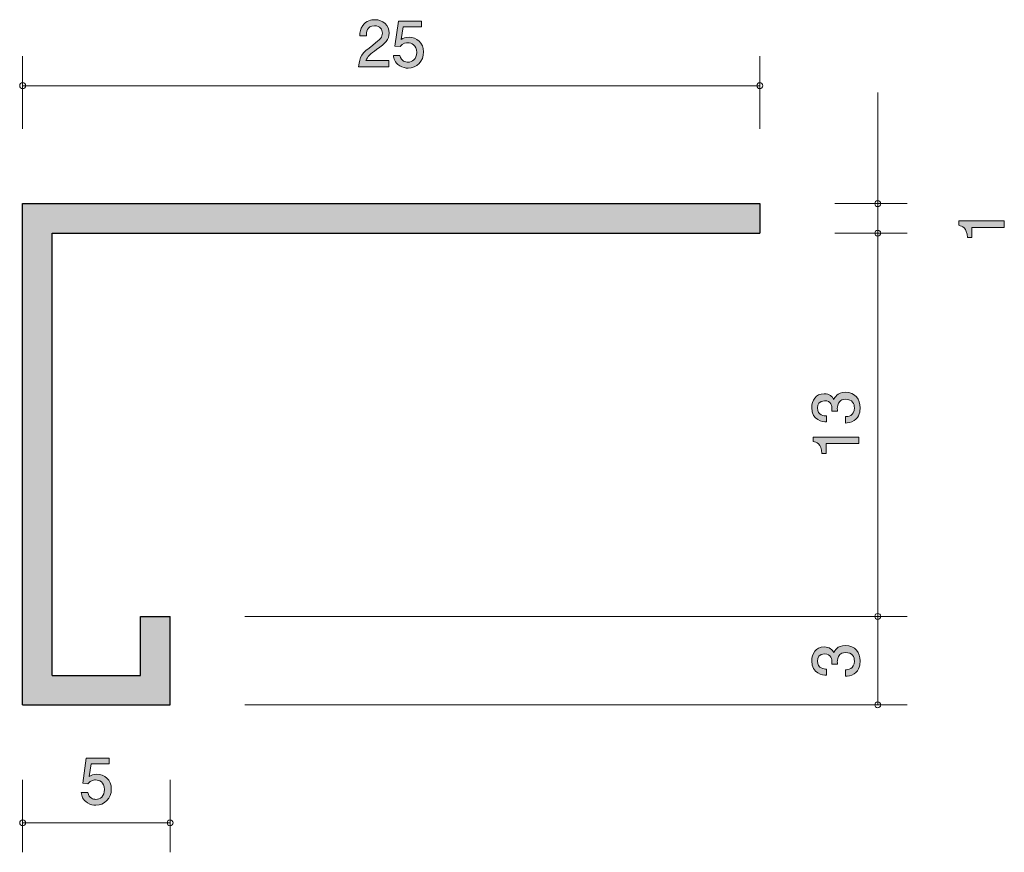
# Model space of a CAD drawing. Units: inches. Extents: x 73.1 to 106.5, y -143.3 to -115.
import ezdxf

# ---------------------------------------------------------------- set-up
doc = ezdxf.new("R2010")
doc.units = ezdxf.units.IN
doc.header["$MEASUREMENT"] = 0
doc.layers.add('_U+30EC_U+30A4_U+30E4_U+30FC 1', color=7, linetype='Continuous')

# ---------------------------------------------------------------- blocks, each defined once
blk = doc.blocks.new('block 2')
at = {"layer": '_U+30EC_U+30A4_U+30E4_U+30FC 1', "true_color": 0x221814}
h = blk.add_hatch(color=179, dxfattribs=at)
h.dxf.hatch_style = 2
edge = h.paths.add_edge_path()
edge.add_spline(control_points=[(85.224, -116.023), (85.006, -116.182), (84.913, -116.256), (84.864, -116.399), (84.864, -116.399), (85.643, -116.399), (85.643, -116.399), (85.643, -116.399), (85.643, -116.605), (85.643, -116.605), (85.643, -116.605), (84.615, -116.605), (84.615, -116.605), (84.647, -116.247), (84.712, -116.169), (85.097, -115.87), (85.353, -115.672), (85.419, -115.604), (85.419, -115.467), (85.419, -115.348), (85.347, -115.217), (85.15, -115.217), (84.89, -115.217), (84.881, -115.447), (84.877, -115.564), (84.877, -115.564), (84.653, -115.564), (84.653, -115.564), (84.661, -115.437), (84.672, -115.325), (84.752, -115.206), (84.862, -115.046), (85.048, -115.012), (85.165, -115.012), (85.442, -115.012), (85.649, -115.196), (85.649, -115.469), (85.649, -115.697), (85.533, -115.797), (85.224, -116.023)], knot_values=[0, 0, 0, 0, 1, 1, 1, 2, 2, 2, 3, 3, 3, 4, 4, 4, 5, 5, 5, 6, 6, 6, 7, 7, 7, 8, 8, 8, 9, 9, 9, 10, 10, 10, 11, 11, 11, 12, 12, 12, 13, 13, 13, 13], degree=3, periodic=1)
h = blk.add_hatch(color=179, dxfattribs=at)
h.dxf.hatch_style = 2
edge = h.paths.add_edge_path()
edge.add_spline(control_points=[(86.289, -116.655), (86.211, -116.655), (86.109, -116.638), (86.007, -116.575), (85.834, -116.465), (85.813, -116.334), (85.794, -116.226), (85.794, -116.226), (86.016, -116.226), (86.016, -116.226), (86.071, -116.425), (86.198, -116.454), (86.291, -116.454), (86.43, -116.454), (86.583, -116.355), (86.583, -116.122), (86.583, -115.866), (86.403, -115.797), (86.282, -115.797), (86.251, -115.797), (86.109, -115.797), (86.02, -115.926), (86.02, -115.926), (85.845, -115.906), (85.845, -115.906), (85.845, -115.906), (85.965, -115.06), (85.965, -115.06), (85.965, -115.06), (86.744, -115.06), (86.744, -115.06), (86.744, -115.06), (86.744, -115.255), (86.744, -115.255), (86.744, -115.255), (86.128, -115.255), (86.128, -115.255), (86.128, -115.255), (86.062, -115.678), (86.062, -115.678), (86.124, -115.644), (86.206, -115.604), (86.325, -115.604), (86.579, -115.604), (86.816, -115.79), (86.816, -116.103), (86.816, -116.421), (86.591, -116.655), (86.289, -116.655)], knot_values=[0, 0, 0, 0, 1, 1, 1, 2, 2, 2, 3, 3, 3, 4, 4, 4, 5, 5, 5, 6, 6, 6, 7, 7, 7, 8, 8, 8, 9, 9, 9, 10, 10, 10, 11, 11, 11, 12, 12, 12, 13, 13, 13, 14, 14, 14, 15, 15, 15, 16, 16, 16, 16], degree=3, periodic=1)
at = {"layer": '_U+30EC_U+30A4_U+30E4_U+30FC 1', "lineweight": 0}
for points, knots in [([(85.224, -116.023), (85.006, -116.182), (84.913, -116.256), (84.864, -116.399), (84.864, -116.399), (85.643, -116.399), (85.643, -116.399), (85.643, -116.399), (85.643, -116.605), (85.643, -116.605), (85.643, -116.605), (84.615, -116.605), (84.615, -116.605), (84.647, -116.247), (84.712, -116.169), (85.097, -115.87), (85.353, -115.672), (85.419, -115.604), (85.419, -115.467), (85.419, -115.348), (85.347, -115.217), (85.15, -115.217), (84.89, -115.217), (84.881, -115.447), (84.877, -115.564), (84.877, -115.564), (84.653, -115.564), (84.653, -115.564), (84.661, -115.437), (84.672, -115.325), (84.752, -115.206), (84.862, -115.046), (85.048, -115.012), (85.165, -115.012), (85.442, -115.012), (85.649, -115.196), (85.649, -115.469), (85.649, -115.697), (85.533, -115.797), (85.224, -116.023)], [0, 0, 0, 0, 1, 1, 1, 2, 2, 2, 3, 3, 3, 4, 4, 4, 5, 5, 5, 6, 6, 6, 7, 7, 7, 8, 8, 8, 9, 9, 9, 10, 10, 10, 11, 11, 11, 12, 12, 12, 13, 13, 13, 13]), ([(86.289, -116.655), (86.211, -116.655), (86.109, -116.638), (86.007, -116.575), (85.834, -116.465), (85.813, -116.334), (85.794, -116.226), (85.794, -116.226), (86.016, -116.226), (86.016, -116.226), (86.071, -116.425), (86.198, -116.454), (86.291, -116.454), (86.43, -116.454), (86.583, -116.355), (86.583, -116.122), (86.583, -115.866), (86.403, -115.797), (86.282, -115.797), (86.251, -115.797), (86.109, -115.797), (86.02, -115.926), (86.02, -115.926), (85.845, -115.906), (85.845, -115.906), (85.845, -115.906), (85.965, -115.06), (85.965, -115.06), (85.965, -115.06), (86.744, -115.06), (86.744, -115.06), (86.744, -115.06), (86.744, -115.255), (86.744, -115.255), (86.744, -115.255), (86.128, -115.255), (86.128, -115.255), (86.128, -115.255), (86.062, -115.678), (86.062, -115.678), (86.124, -115.644), (86.206, -115.604), (86.325, -115.604), (86.579, -115.604), (86.816, -115.79), (86.816, -116.103), (86.816, -116.421), (86.591, -116.655), (86.289, -116.655)], [0, 0, 0, 0, 1, 1, 1, 2, 2, 2, 3, 3, 3, 4, 4, 4, 5, 5, 5, 6, 6, 6, 7, 7, 7, 8, 8, 8, 9, 9, 9, 10, 10, 10, 11, 11, 11, 12, 12, 12, 13, 13, 13, 14, 14, 14, 15, 15, 15, 16, 16, 16, 16])]:
    blk.add_open_spline(points, degree=3, knots=knots, dxfattribs=at)
blk = doc.blocks.new('block 3')
at = {"layer": '_U+30EC_U+30A4_U+30E4_U+30FC 1', "true_color": 0x221814}
h = blk.add_hatch(color=179, dxfattribs=at)
h.dxf.hatch_style = 2
edge = h.paths.add_edge_path()
edge.add_spline(control_points=[(75.7, -141.655), (75.622, -141.655), (75.52, -141.638), (75.419, -141.575), (75.245, -141.465), (75.224, -141.334), (75.205, -141.226), (75.205, -141.226), (75.427, -141.226), (75.427, -141.226), (75.482, -141.425), (75.609, -141.454), (75.702, -141.454), (75.842, -141.454), (75.994, -141.355), (75.994, -141.122), (75.994, -140.866), (75.814, -140.796), (75.694, -140.796), (75.662, -140.796), (75.52, -140.796), (75.432, -140.925), (75.432, -140.925), (75.256, -140.906), (75.256, -140.906), (75.256, -140.906), (75.377, -140.06), (75.377, -140.06), (75.377, -140.06), (76.155, -140.06), (76.155, -140.06), (76.155, -140.06), (76.155, -140.255), (76.155, -140.255), (76.155, -140.255), (75.539, -140.255), (75.539, -140.255), (75.539, -140.255), (75.474, -140.678), (75.474, -140.678), (75.535, -140.644), (75.618, -140.604), (75.736, -140.604), (75.99, -140.604), (76.227, -140.79), (76.227, -141.103), (76.227, -141.42), (76.003, -141.655), (75.7, -141.655)], knot_values=[0, 0, 0, 0, 1, 1, 1, 2, 2, 2, 3, 3, 3, 4, 4, 4, 5, 5, 5, 6, 6, 6, 7, 7, 7, 8, 8, 8, 9, 9, 9, 10, 10, 10, 11, 11, 11, 12, 12, 12, 13, 13, 13, 14, 14, 14, 15, 15, 15, 16, 16, 16, 16], degree=3, periodic=1)
at = {"layer": '_U+30EC_U+30A4_U+30E4_U+30FC 1', "lineweight": 0}
blk.add_open_spline([(75.7, -141.655), (75.622, -141.655), (75.52, -141.638), (75.419, -141.575), (75.245, -141.465), (75.224, -141.334), (75.205, -141.226), (75.205, -141.226), (75.427, -141.226), (75.427, -141.226), (75.482, -141.425), (75.609, -141.454), (75.702, -141.454), (75.842, -141.454), (75.994, -141.355), (75.994, -141.122), (75.994, -140.866), (75.814, -140.796), (75.694, -140.796), (75.662, -140.796), (75.52, -140.796), (75.432, -140.925), (75.432, -140.925), (75.256, -140.906), (75.256, -140.906), (75.256, -140.906), (75.377, -140.06), (75.377, -140.06), (75.377, -140.06), (76.155, -140.06), (76.155, -140.06), (76.155, -140.06), (76.155, -140.255), (76.155, -140.255), (76.155, -140.255), (75.539, -140.255), (75.539, -140.255), (75.539, -140.255), (75.474, -140.678), (75.474, -140.678), (75.535, -140.644), (75.618, -140.604), (75.736, -140.604), (75.99, -140.604), (76.227, -140.79), (76.227, -141.103), (76.227, -141.42), (76.003, -141.655), (75.7, -141.655)], degree=3, knots=[0, 0, 0, 0, 1, 1, 1, 2, 2, 2, 3, 3, 3, 4, 4, 4, 5, 5, 5, 6, 6, 6, 7, 7, 7, 8, 8, 8, 9, 9, 9, 10, 10, 10, 11, 11, 11, 12, 12, 12, 13, 13, 13, 14, 14, 14, 15, 15, 15, 16, 16, 16, 16], dxfattribs=at)
blk = doc.blocks.new('block 4')
at = {"layer": '_U+30EC_U+30A4_U+30E4_U+30FC 1', "true_color": 0x221814}
h = blk.add_hatch(color=179, dxfattribs=at)
h.dxf.hatch_style = 2
edge = h.paths.add_edge_path()
edge.add_spline(control_points=[(106.512, -122.064), (106.512, -122.064), (105.408, -122.064), (105.408, -122.064), (105.408, -122.064), (105.408, -122.394), (105.408, -122.394), (105.408, -122.394), (105.26, -122.394), (105.26, -122.394), (105.245, -122.061), (105.082, -122.015), (104.968, -121.985), (104.968, -121.985), (104.968, -121.839), (104.968, -121.839), (104.968, -121.839), (106.512, -121.839), (106.512, -121.839), (106.512, -121.839), (106.512, -122.064), (106.512, -122.064)], knot_values=[0, 0, 0, 0, 1, 1, 1, 2, 2, 2, 3, 3, 3, 4, 4, 4, 5, 5, 5, 6, 6, 6, 7, 7, 7, 7], degree=3, periodic=1)
at = {"layer": '_U+30EC_U+30A4_U+30E4_U+30FC 1', "lineweight": 0}
blk.add_open_spline([(106.512, -122.064), (106.512, -122.064), (105.408, -122.064), (105.408, -122.064), (105.408, -122.064), (105.408, -122.394), (105.408, -122.394), (105.408, -122.394), (105.26, -122.394), (105.26, -122.394), (105.245, -122.061), (105.082, -122.015), (104.968, -121.985), (104.968, -121.985), (104.968, -121.839), (104.968, -121.839), (104.968, -121.839), (106.512, -121.839), (106.512, -121.839), (106.512, -121.839), (106.512, -122.064), (106.512, -122.064)], degree=3, knots=[0, 0, 0, 0, 1, 1, 1, 2, 2, 2, 3, 3, 3, 4, 4, 4, 5, 5, 5, 6, 6, 6, 7, 7, 7, 7], dxfattribs=at)
blk = doc.blocks.new('block 5')
at = {"layer": '_U+30EC_U+30A4_U+30E4_U+30FC 1', "true_color": 0x221814}
h = blk.add_hatch(color=179, dxfattribs=at)
h.dxf.hatch_style = 2
edge = h.paths.add_edge_path()
edge.add_spline(control_points=[(101.624, -136.761), (101.624, -136.856), (101.603, -137.074), (101.417, -137.199), (101.305, -137.273), (101.206, -137.277), (101.121, -137.282), (101.121, -137.282), (101.121, -137.061), (101.121, -137.061), (101.195, -137.059), (101.429, -137.049), (101.429, -136.765), (101.429, -136.628), (101.36, -136.475), (101.131, -136.475), (101.015, -136.475), (100.966, -136.514), (100.935, -136.545), (100.861, -136.619), (100.848, -136.736), (100.848, -136.791), (100.848, -136.81), (100.85, -136.846), (100.854, -136.873), (100.854, -136.873), (100.659, -136.873), (100.659, -136.873), (100.666, -136.835), (100.668, -136.793), (100.668, -136.786), (100.668, -136.721), (100.647, -136.522), (100.41, -136.522), (100.232, -136.522), (100.177, -136.653), (100.177, -136.763), (100.177, -137.028), (100.41, -137.036), (100.482, -137.04), (100.482, -137.04), (100.482, -137.244), (100.482, -137.244), (100.357, -137.235), (99.98, -137.207), (99.98, -136.751), (99.98, -136.526), (100.108, -136.285), (100.404, -136.285), (100.59, -136.285), (100.672, -136.38), (100.734, -136.48), (100.761, -136.419), (100.841, -136.237), (101.119, -136.237), (101.457, -136.237), (101.624, -136.484), (101.624, -136.761)], knot_values=[0, 0, 0, 0, 1, 1, 1, 2, 2, 2, 3, 3, 3, 4, 4, 4, 5, 5, 5, 6, 6, 6, 7, 7, 7, 8, 8, 8, 9, 9, 9, 10, 10, 10, 11, 11, 11, 12, 12, 12, 13, 13, 13, 14, 14, 14, 15, 15, 15, 16, 16, 16, 17, 17, 17, 18, 18, 18, 19, 19, 19, 19], degree=3, periodic=1)
at = {"layer": '_U+30EC_U+30A4_U+30E4_U+30FC 1', "lineweight": 0}
blk.add_open_spline([(101.624, -136.761), (101.624, -136.856), (101.603, -137.074), (101.417, -137.199), (101.305, -137.273), (101.206, -137.277), (101.121, -137.282), (101.121, -137.282), (101.121, -137.061), (101.121, -137.061), (101.195, -137.059), (101.429, -137.049), (101.429, -136.765), (101.429, -136.628), (101.36, -136.475), (101.131, -136.475), (101.015, -136.475), (100.966, -136.514), (100.935, -136.545), (100.861, -136.619), (100.848, -136.736), (100.848, -136.791), (100.848, -136.81), (100.85, -136.846), (100.854, -136.873), (100.854, -136.873), (100.659, -136.873), (100.659, -136.873), (100.666, -136.835), (100.668, -136.793), (100.668, -136.786), (100.668, -136.721), (100.647, -136.522), (100.41, -136.522), (100.232, -136.522), (100.177, -136.653), (100.177, -136.763), (100.177, -137.028), (100.41, -137.036), (100.482, -137.04), (100.482, -137.04), (100.482, -137.244), (100.482, -137.244), (100.357, -137.235), (99.98, -137.207), (99.98, -136.751), (99.98, -136.526), (100.108, -136.285), (100.404, -136.285), (100.59, -136.285), (100.672, -136.38), (100.734, -136.48), (100.761, -136.419), (100.841, -136.237), (101.119, -136.237), (101.457, -136.237), (101.624, -136.484), (101.624, -136.761)], degree=3, knots=[0, 0, 0, 0, 1, 1, 1, 2, 2, 2, 3, 3, 3, 4, 4, 4, 5, 5, 5, 6, 6, 6, 7, 7, 7, 8, 8, 8, 9, 9, 9, 10, 10, 10, 11, 11, 11, 12, 12, 12, 13, 13, 13, 14, 14, 14, 15, 15, 15, 16, 16, 16, 17, 17, 17, 18, 18, 18, 19, 19, 19, 19], dxfattribs=at)
blk = doc.blocks.new('block 6')
at = {"layer": '_U+30EC_U+30A4_U+30E4_U+30FC 1', "true_color": 0x221814}
h = blk.add_hatch(color=179, dxfattribs=at)
h.dxf.hatch_style = 2
edge = h.paths.add_edge_path()
edge.add_spline(control_points=[(101.624, -128.173), (101.624, -128.268), (101.603, -128.486), (101.417, -128.611), (101.305, -128.685), (101.206, -128.689), (101.121, -128.693), (101.121, -128.693), (101.121, -128.473), (101.121, -128.473), (101.195, -128.471), (101.429, -128.461), (101.429, -128.177), (101.429, -128.04), (101.36, -127.887), (101.131, -127.887), (101.015, -127.887), (100.966, -127.925), (100.935, -127.957), (100.861, -128.031), (100.848, -128.148), (100.848, -128.202), (100.848, -128.222), (100.85, -128.257), (100.854, -128.285), (100.854, -128.285), (100.659, -128.285), (100.659, -128.285), (100.666, -128.247), (100.668, -128.205), (100.668, -128.198), (100.668, -128.133), (100.647, -127.934), (100.41, -127.934), (100.232, -127.934), (100.177, -128.065), (100.177, -128.175), (100.177, -128.439), (100.41, -128.448), (100.482, -128.452), (100.482, -128.452), (100.482, -128.655), (100.482, -128.655), (100.357, -128.647), (99.98, -128.619), (99.98, -128.162), (99.98, -127.938), (100.108, -127.697), (100.404, -127.697), (100.59, -127.697), (100.672, -127.792), (100.734, -127.892), (100.761, -127.83), (100.841, -127.648), (101.119, -127.648), (101.457, -127.648), (101.624, -127.896), (101.624, -128.173)], knot_values=[0, 0, 0, 0, 1, 1, 1, 2, 2, 2, 3, 3, 3, 4, 4, 4, 5, 5, 5, 6, 6, 6, 7, 7, 7, 8, 8, 8, 9, 9, 9, 10, 10, 10, 11, 11, 11, 12, 12, 12, 13, 13, 13, 14, 14, 14, 15, 15, 15, 16, 16, 16, 17, 17, 17, 18, 18, 18, 19, 19, 19, 19], degree=3, periodic=1)
h = blk.add_hatch(color=179, dxfattribs=at)
h.dxf.hatch_style = 2
edge = h.paths.add_edge_path()
edge.add_spline(control_points=[(101.573, -129.39), (101.573, -129.39), (100.469, -129.39), (100.469, -129.39), (100.469, -129.39), (100.469, -129.72), (100.469, -129.72), (100.469, -129.72), (100.321, -129.72), (100.321, -129.72), (100.306, -129.388), (100.143, -129.341), (100.029, -129.312), (100.029, -129.312), (100.029, -129.166), (100.029, -129.166), (100.029, -129.166), (101.573, -129.166), (101.573, -129.166), (101.573, -129.166), (101.573, -129.39), (101.573, -129.39)], knot_values=[0, 0, 0, 0, 1, 1, 1, 2, 2, 2, 3, 3, 3, 4, 4, 4, 5, 5, 5, 6, 6, 6, 7, 7, 7, 7], degree=3, periodic=1)
at = {"layer": '_U+30EC_U+30A4_U+30E4_U+30FC 1', "lineweight": 0}
for points, knots in [([(101.624, -128.173), (101.624, -128.268), (101.603, -128.486), (101.417, -128.611), (101.305, -128.685), (101.206, -128.689), (101.121, -128.693), (101.121, -128.693), (101.121, -128.473), (101.121, -128.473), (101.195, -128.471), (101.429, -128.461), (101.429, -128.177), (101.429, -128.04), (101.36, -127.887), (101.131, -127.887), (101.015, -127.887), (100.966, -127.925), (100.935, -127.957), (100.861, -128.031), (100.848, -128.148), (100.848, -128.202), (100.848, -128.222), (100.85, -128.257), (100.854, -128.285), (100.854, -128.285), (100.659, -128.285), (100.659, -128.285), (100.666, -128.247), (100.668, -128.205), (100.668, -128.198), (100.668, -128.133), (100.647, -127.934), (100.41, -127.934), (100.232, -127.934), (100.177, -128.065), (100.177, -128.175), (100.177, -128.439), (100.41, -128.448), (100.482, -128.452), (100.482, -128.452), (100.482, -128.655), (100.482, -128.655), (100.357, -128.647), (99.98, -128.619), (99.98, -128.162), (99.98, -127.938), (100.108, -127.697), (100.404, -127.697), (100.59, -127.697), (100.672, -127.792), (100.734, -127.892), (100.761, -127.83), (100.841, -127.648), (101.119, -127.648), (101.457, -127.648), (101.624, -127.896), (101.624, -128.173)], [0, 0, 0, 0, 1, 1, 1, 2, 2, 2, 3, 3, 3, 4, 4, 4, 5, 5, 5, 6, 6, 6, 7, 7, 7, 8, 8, 8, 9, 9, 9, 10, 10, 10, 11, 11, 11, 12, 12, 12, 13, 13, 13, 14, 14, 14, 15, 15, 15, 16, 16, 16, 17, 17, 17, 18, 18, 18, 19, 19, 19, 19]), ([(101.573, -129.39), (101.573, -129.39), (100.469, -129.39), (100.469, -129.39), (100.469, -129.39), (100.469, -129.72), (100.469, -129.72), (100.469, -129.72), (100.321, -129.72), (100.321, -129.72), (100.306, -129.388), (100.143, -129.341), (100.029, -129.312), (100.029, -129.312), (100.029, -129.166), (100.029, -129.166), (100.029, -129.166), (101.573, -129.166), (101.573, -129.166), (101.573, -129.166), (101.573, -129.39), (101.573, -129.39)], [0, 0, 0, 0, 1, 1, 1, 2, 2, 2, 3, 3, 3, 4, 4, 4, 5, 5, 5, 6, 6, 6, 7, 7, 7, 7])]:
    blk.add_open_spline(points, degree=3, knots=knots, dxfattribs=at)

msp = doc.modelspace()

# ---------------------------------------------------------------- hatches: boundary and pattern name
at = {"layer": '_U+30EC_U+30A4_U+30E4_U+30FC 1', "true_color": 0xc9c9ca}
h = msp.add_hatch(color=9, dxfattribs=at)
h.dxf.hatch_style = 2
h.paths.add_polyline_path([(73.219, -138.25), (78.22, -138.25), (78.22, -135.25), (77.22, -135.25), (77.22, -137.251), (74.22, -137.251), (74.22, -122.25), (98.22, -122.25), (98.22, -121.251), (73.219, -121.251)])

# ---------------------------------------------------------------- linework, layer by layer
at = {"layer": '_U+30EC_U+30A4_U+30E4_U+30FC 1', "color": 179, "lineweight": 9, "true_color": 0x221814}
for points in [[(73.219, -118.71), (73.219, -116.25)], [(98.22, -118.71), (98.22, -116.25)], [(73.219, -117.25), (98.22, -117.25)], [(102.219, -121.251), (102.219, -117.48)], [(100.759, -121.251), (103.22, -121.251)], [(102.219, -121.251), (102.219, -122.25)], [(100.759, -122.25), (103.22, -122.25)], [(102.219, -135.25), (102.219, -122.25)], [(80.76, -135.25), (103.22, -135.25)], [(102.219, -138.25), (102.219, -135.25)], [(80.76, -138.25), (103.22, -138.25)], [(73.219, -140.791), (73.219, -143.251)], [(78.22, -140.791), (78.22, -143.251)], [(73.219, -142.251), (78.22, -142.251)]]:
    msp.add_lwpolyline(points, dxfattribs=at)
at = {"layer": '_U+30EC_U+30A4_U+30E4_U+30FC 1', "lineweight": 0}
msp.add_lwpolyline([(73.219, -138.25), (78.22, -138.25), (78.22, -135.25), (77.22, -135.25), (77.22, -137.251), (74.22, -137.251), (74.22, -122.25), (98.22, -122.25), (98.22, -121.251), (73.219, -121.251), (73.219, -138.25)], dxfattribs=at)
at = {"layer": '_U+30EC_U+30A4_U+30E4_U+30FC 1', "color": 179, "lineweight": 25, "true_color": 0x221814}
for points in [[(73.219, -138.25), (73.219, -121.251)], [(73.219, -121.251), (98.22, -121.251)], [(98.22, -121.251), (98.22, -122.25)], [(74.22, -122.25), (98.22, -122.25)], [(74.22, -137.251), (74.22, -122.25)], [(77.22, -135.25), (78.22, -135.25)], [(77.22, -137.251), (77.22, -135.25)], [(78.22, -138.25), (78.22, -135.25)], [(74.22, -137.251), (77.22, -137.251)], [(73.219, -138.25), (78.22, -138.25)]]:
    msp.add_lwpolyline(points, dxfattribs=at)
at = {"layer": '_U+30EC_U+30A4_U+30E4_U+30FC 1', "color": 179, "lineweight": 9, "true_color": 0x221814}
for points in [[(73.32, -117.25), (73.32, -117.195), (73.275, -117.15), (73.219, -117.15), (73.164, -117.15), (73.119, -117.195), (73.119, -117.25), (73.119, -117.306), (73.164, -117.35), (73.219, -117.35), (73.275, -117.35), (73.32, -117.306), (73.32, -117.25)], [(98.32, -117.25), (98.32, -117.195), (98.275, -117.15), (98.22, -117.15), (98.165, -117.15), (98.12, -117.195), (98.12, -117.25), (98.12, -117.306), (98.165, -117.35), (98.22, -117.35), (98.275, -117.35), (98.32, -117.306), (98.32, -117.25)], [(102.32, -121.251), (102.32, -121.195), (102.275, -121.15), (102.219, -121.15), (102.164, -121.15), (102.12, -121.195), (102.12, -121.251), (102.12, -121.306), (102.164, -121.351), (102.219, -121.351), (102.275, -121.351), (102.32, -121.306), (102.32, -121.251)], [(102.32, -122.25), (102.32, -122.195), (102.275, -122.151), (102.219, -122.151), (102.164, -122.151), (102.12, -122.195), (102.12, -122.25), (102.12, -122.306), (102.164, -122.35), (102.219, -122.35), (102.275, -122.35), (102.32, -122.306), (102.32, -122.25)], [(102.32, -135.25), (102.32, -135.195), (102.275, -135.15), (102.219, -135.15), (102.164, -135.15), (102.12, -135.195), (102.12, -135.25), (102.12, -135.305), (102.164, -135.35), (102.219, -135.35), (102.275, -135.35), (102.32, -135.305), (102.32, -135.25)], [(102.32, -138.25), (102.32, -138.195), (102.275, -138.15), (102.219, -138.15), (102.164, -138.15), (102.12, -138.195), (102.12, -138.25), (102.12, -138.305), (102.164, -138.35), (102.219, -138.35), (102.275, -138.35), (102.32, -138.305), (102.32, -138.25)], [(73.32, -142.251), (73.32, -142.195), (73.275, -142.15), (73.219, -142.15), (73.164, -142.15), (73.119, -142.195), (73.119, -142.251), (73.119, -142.306), (73.164, -142.351), (73.219, -142.351), (73.275, -142.351), (73.32, -142.306), (73.32, -142.251)], [(78.319, -142.251), (78.319, -142.195), (78.275, -142.15), (78.22, -142.15), (78.164, -142.15), (78.12, -142.195), (78.12, -142.251), (78.12, -142.306), (78.164, -142.351), (78.22, -142.351), (78.275, -142.351), (78.319, -142.306), (78.319, -142.251)]]:
    msp.add_open_spline(points, degree=3, knots=[0, 0, 0, 0, 1, 1, 1, 2, 2, 2, 3, 3, 3, 4, 4, 4, 4], dxfattribs=at)

# ---------------------------------------------------------------- block references
at = {"layer": '_U+30EC_U+30A4_U+30E4_U+30FC 1'}
for name in ['block 2', 'block 4', 'block 6', 'block 5', 'block 3']:
    msp.add_blockref(name, (0, 0), dxfattribs=at)

doc.saveas('drawing.dxf')
